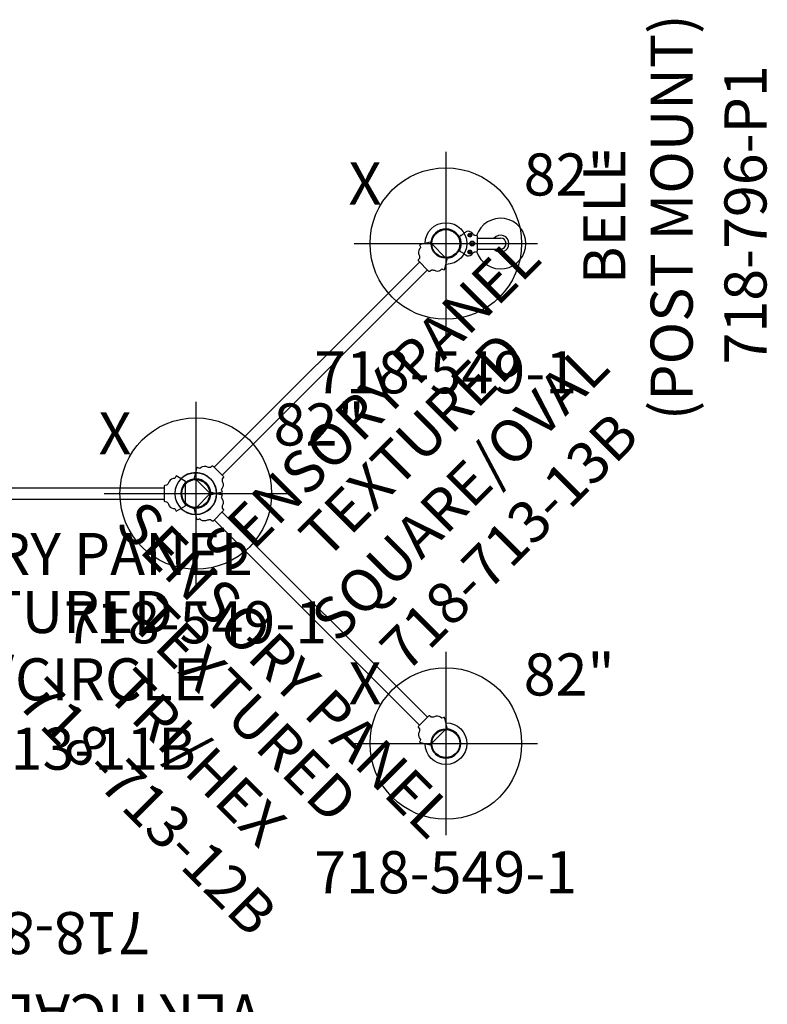
# Model space of a CAD drawing. Extents: x 4894 to 5167, y -5125 to -4824.
# Drawn here: x 5051 to 5140, y -4971 to -4854 of the extents above; entities that cross this region are included whole.
import ezdxf
from ezdxf.enums import TextEntityAlignment as Align

# ---------------------------------------------------------------- set-up
doc = ezdxf.new("R2010")
doc.units = 0
doc.header["$MEASUREMENT"] = 0
doc.linetypes.add('CENTER', pattern=[0.6, 0.375, -0.075, 0.075, -0.075])
doc.layers.get('0').update_dxf_attribs({"color": 5, "linetype": 'CONTINUOUS'})
doc.layers.add('Ft', color=1, linetype='CONTINUOUS', plot=False)
doc.layers.add('Node', color=7, linetype='CONTINUOUS', plot=False)
for name, color, linetype in [('PARTNO', 7, 'CONTINUOUS'), ('PHASE-1', 6, 'CONTINUOUS'), ('TXT', 7, 'CENTER')]:
    doc.layers.add(name, color=color, linetype=linetype)
doc.styles.add('ROMANS', font='ROMANS.SHX', dxfattribs={"height": 5})
doc.styles.add('SIMPLEX', font='simplex.shx')

# ---------------------------------------------------------------- blocks, each defined once
blk = doc.blocks.new('PARTNO')
at = {"layer": 'TXT', "style": 'ROMANS'}
blk.add_attdef('PARTNO', text='', height=5, dxfattribs=at).set_placement((0, 0), align=Align.CENTER)
blk = doc.blocks.new('2871311B')
for points in [[(-1.76, 40.26, -2.40029), (1.76, 40.26, -2.428144)], [(1.26, 40.79, 2.346663), (-1.26, 40.79, 2.485153)], [(-1.76, 1.74, 2.40029), (1.76, 1.74, 2.428144)], [(1.26, 1.21, -2.346663), (-1.26, 1.21, -2.485153)]]:
    blk.add_lwpolyline(points, format="xyb")
for points in [[(-1.45, 40.79), (-2.09, 39.68, 0.019006), (-1.79, 39.52, 0.262546), (-1.45, 38.86, -0.019205), (-1.11, 38.7, -0.089967), (-0.98, 38.54), (-0.95, 38.32, 0.37623), (-0.86, 38.24), (0.86, 38.24, 0.377718), (0.95, 38.32), (0.98, 38.54, -0.091545), (1.11, 38.7, -0.018481), (1.45, 38.86, 0.26318), (1.79, 39.52, 0.020077), (2.09, 39.68), (1.45, 40.79)], [(-1.45, 1.21), (-2.09, 2.33, -0.019006), (-1.79, 2.48, -0.262546), (-1.45, 3.14, 0.019205), (-1.11, 3.3, 0.089967), (-0.98, 3.46), (-0.95, 3.68, -0.37623), (-0.86, 3.76), (0.86, 3.76, -0.377718), (0.95, 3.68), (0.98, 3.46, 0.091545), (1.11, 3.3, 0.018481), (1.45, 3.14, -0.26318), (1.79, 2.48, -0.020077), (2.09, 2.33), (1.45, 1.21)]]:
    blk.add_lwpolyline(points, format="xyb", close=True)
for points in [[(-0.66, 38.24), (-0.66, 3.76)], [(0.66, 3.76), (0.66, 38.24)]]:
    blk.add_lwpolyline(points)
at = {"layer": 'Node'}
for p in [(0, 42), (0, 0)]:
    blk.add_point(p, dxfattribs=at)
at = {"layer": 'PARTNO'}
ref = blk.add_blockref('PARTNO', (32.81, 22.27), dxfattribs=dict(at, rotation=90))
ref.add_attrib('PARTNO', '718-713-11B', dxfattribs={"height": 5, "rotation": 90, "style": 'SIMPLEX'}).set_placement((32.81, 22.27), align=Align.CENTER)
at = {"layer": 'TXT', "style": 'SIMPLEX'}
for s, p in [('SENSORY PANEL', (7.83, 22.27)), ('STAR/CIRCLE', (22.72, 22.27)), ('TEXTURED', (14.72, 22.27))]:
    blk.add_text(s, height=5, rotation=90, dxfattribs=at).set_placement(p, align=Align.MIDDLE)
blk = doc.blocks.new('28549100')
for radius in [1.75, 1.66]:
    blk.add_circle((0, 0), radius)
at = {"layer": 'Ft'}
for p, q in [((0, 10.89), (0, -10.89)), ((-10.89, 0), (10.89, 0))]:
    blk.add_line(p, q, dxfattribs=at)
blk.add_circle((0, 0), 9, dxfattribs=at)
at = {"layer": 'Node'}
blk.add_point((0, 0), dxfattribs=at)
ref = blk.add_blockref('PARTNO', (-0.03, -17.79), dxfattribs=at)
ref.add_attrib('PARTNO', '718-549-1', dxfattribs={"height": 5, "style": 'SIMPLEX'}).set_placement((-0.03, -17.79), align=Align.CENTER)
at = {"layer": 'Ft', "style": 'SIMPLEX'}
blk.add_text('82"', height=5, dxfattribs=at).set_placement((14.65, 7.56), align=Align.MIDDLE)
blk.add_text('X', height=5, dxfattribs=at).set_placement((-11.55, 4.64))
blk = doc.blocks.new('28815330')
for p, q in [((-0.5, 8.18), (-0.5, 18.68)), ((0.5, 18.68), (-0.5, 18.68)), ((0.5, 8.18), (0.5, 18.68)), ((0.5, 10.66), (8.62, 10.66)), ((9.27, 10), (9.27, -10)), ((0.5, 9.34), (8.62, 9.34)), ((7.96, 9.34), (7.96, -9.34)), ((-0.66, 7.75), (-0.66, -7.75)), ((0.66, 7.75), (0.66, -7.75)), ((-0.5, -8.18), (-0.5, -18.68)), ((0.5, -8.18), (0.5, -18.68)), ((0.5, -9.34), (8.62, -9.34)), ((0.5, -10.66), (8.62, -10.66)), ((0.5, -18.68), (-0.5, -18.68))]:
    blk.add_line(p, q)
for centre, start, end in [((8.62, 10), 270, 90), ((0, 7.75), 0, 180), ((0, -7.75), 180, 0), ((8.62, -10), 270, 90)]:
    blk.add_arc(centre, 0.657, start, end)
at = {"layer": 'Ft'}
for p, q in [((8.62, 18.5), (8.62, 1.5)), ((17.12, 10), (0.12, 10)), ((8.62, -1.5), (8.62, -18.5)), ((17.12, -10), (0.12, -10))]:
    blk.add_line(p, q, dxfattribs=at)
for centre in [(8.62, 10), (8.62, -10)]:
    blk.add_circle(centre, 6, dxfattribs=at)
at = {"layer": 'Node'}
blk.add_point((0, 0), dxfattribs=at)
at = {"layer": 'PARTNO'}
ref = blk.add_blockref('PARTNO', (30.26, 0.04), dxfattribs=dict(at, rotation=90))
ref.add_attrib('PARTNO', '718-815-3', dxfattribs={"color": 0, "height": 5, "rotation": 90, "style": 'SIMPLEX'}).set_placement((30.26, 0.04), align=Align.CENTER)
at = {"layer": 'TXT', "style": 'SIMPLEX'}
blk.add_text('VERTICAL LADDER', height=5, rotation=90, dxfattribs=at).set_placement((18.63, 0.04), align=Align.MIDDLE)
blk = doc.blocks.new('2871312B')
for points in [[(-1.76, 40.26, -2.40029), (1.76, 40.26, -2.428144)], [(1.26, 40.79, 2.346663), (-1.26, 40.79, 2.485153)], [(-1.76, 1.74, 2.40029), (1.76, 1.74, 2.428144)], [(1.26, 1.21, -2.346663), (-1.26, 1.21, -2.485153)]]:
    blk.add_lwpolyline(points, format="xyb")
for points in [[(-1.45, 40.79), (-2.09, 39.68, 0.019006), (-1.79, 39.52, 0.262546), (-1.45, 38.86, -0.019205), (-1.11, 38.7, -0.089967), (-0.98, 38.54), (-0.95, 38.32, 0.37623), (-0.86, 38.24), (0.86, 38.24, 0.377718), (0.95, 38.32), (0.98, 38.54, -0.091545), (1.11, 38.7, -0.018481), (1.45, 38.86, 0.26318), (1.79, 39.52, 0.020077), (2.09, 39.68), (1.45, 40.79)], [(-1.45, 1.21), (-2.09, 2.33, -0.019006), (-1.79, 2.48, -0.262546), (-1.45, 3.14, 0.019205), (-1.11, 3.3, 0.089967), (-0.98, 3.46), (-0.95, 3.68, -0.37623), (-0.86, 3.76), (0.86, 3.76, -0.377718), (0.95, 3.68), (0.98, 3.46, 0.091545), (1.11, 3.3, 0.018481), (1.45, 3.14, -0.26318), (1.79, 2.48, -0.020077), (2.09, 2.33), (1.45, 1.21)]]:
    blk.add_lwpolyline(points, format="xyb", close=True)
for points in [[(-0.66, 38.24), (-0.66, 3.76)], [(0.66, 3.76), (0.66, 38.24)]]:
    blk.add_lwpolyline(points)
at = {"layer": 'Node'}
for p in [(0, 42), (0, 0)]:
    blk.add_point(p, dxfattribs=at)
at = {"layer": 'PARTNO'}
ref = blk.add_blockref('PARTNO', (32.81, 22.27), dxfattribs=dict(at, rotation=90))
ref.add_attrib('PARTNO', '718-713-12B', dxfattribs={"height": 5, "rotation": 90, "style": 'SIMPLEX'}).set_placement((32.81, 22.27), align=Align.CENTER)
at = {"layer": 'TXT', "style": 'SIMPLEX'}
for s, p in [('SENSORY PANEL', (7.83, 22.27)), ('TEXTURED', (14.72, 22.27)), ('TRI/HEX', (22.72, 22.27))]:
    blk.add_text(s, height=5, rotation=90, dxfattribs=at).set_placement(p, align=Align.MIDDLE)
blk = doc.blocks.new('2871313B')
for points in [[(-1.76, 40.26, -2.40029), (1.76, 40.26, -2.428144)], [(1.26, 40.79, 2.346663), (-1.26, 40.79, 2.485153)], [(-1.76, 1.74, 2.40029), (1.76, 1.74, 2.428144)], [(1.26, 1.21, -2.346663), (-1.26, 1.21, -2.485153)]]:
    blk.add_lwpolyline(points, format="xyb")
for points in [[(-1.45, 40.79), (-2.09, 39.68, 0.019006), (-1.79, 39.52, 0.262546), (-1.45, 38.86, -0.019205), (-1.11, 38.7, -0.089967), (-0.98, 38.54), (-0.95, 38.32, 0.37623), (-0.86, 38.24), (0.86, 38.24, 0.377718), (0.95, 38.32), (0.98, 38.54, -0.091545), (1.11, 38.7, -0.018481), (1.45, 38.86, 0.26318), (1.79, 39.52, 0.020077), (2.09, 39.68), (1.45, 40.79)], [(-1.45, 1.21), (-2.09, 2.33, -0.019006), (-1.79, 2.48, -0.262546), (-1.45, 3.14, 0.019205), (-1.11, 3.3, 0.089967), (-0.98, 3.46), (-0.95, 3.68, -0.37623), (-0.86, 3.76), (0.86, 3.76, -0.377718), (0.95, 3.68), (0.98, 3.46, 0.091545), (1.11, 3.3, 0.018481), (1.45, 3.14, -0.26318), (1.79, 2.48, -0.020077), (2.09, 2.33), (1.45, 1.21)]]:
    blk.add_lwpolyline(points, format="xyb", close=True)
for points in [[(-0.66, 38.24), (-0.66, 3.76)], [(0.66, 3.76), (0.66, 38.24)]]:
    blk.add_lwpolyline(points)
at = {"layer": 'Node'}
for p in [(0, 42), (0, 0)]:
    blk.add_point(p, dxfattribs=at)
at = {"layer": 'PARTNO'}
ref = blk.add_blockref('PARTNO', (32.81, 22.27), dxfattribs=dict(at, rotation=90))
ref.add_attrib('PARTNO', '718-713-13B', dxfattribs={"height": 5, "rotation": 90, "style": 'SIMPLEX'}).set_placement((32.81, 22.27), align=Align.CENTER)
at = {"layer": 'TXT', "style": 'SIMPLEX'}
for s, p in [('SENSORY PANEL', (7.83, 22.27)), ('SQUARE/OVAL', (22.72, 22.27)), ('TEXTURED', (14.72, 22.27))]:
    blk.add_text(s, height=5, rotation=90, dxfattribs=at).set_placement(p, align=Align.MIDDLE)
blk = doc.blocks.new('28796P10')
for p, q in [((2.51, 1.44), (2.2, 1.27)), ((1.62, 0.88), (1.73, 0.95)), ((1.8, 0.97), (1.9, 1.03)), ((2.8, 1.08), (2.76, 1)), ((2.76, 1), (2.8, 0.92)), ((2.9, 1.08), (2.8, 1.08)), ((2.8, 0.92), (2.9, 0.92)), ((2.94, 1), (2.9, 1.08)), ((2.9, 0.92), (2.94, 1)), ((2.94, 0.11), (3.12, 0.22)), ((2.94, -0.11), (2.94, 0.11)), ((3.12, 0.22), (3.31, 0.11)), ((3.31, 0.11), (3.31, -0.11)), ((3.47, 0.98), (3.71, 0.94)), ((3.74, 0.66), (6.5, 0.66)), ((3.75, 0.66), (3.75, 0.9)), ((1.62, -0.89), (1.73, -0.95)), ((1.8, -0.98), (1.9, -1.03)), ((2.8, -0.92), (2.76, -1)), ((2.76, -1), (2.8, -1.08)), ((2.9, -0.92), (2.8, -0.92)), ((2.8, -1.08), (2.9, -1.08)), ((2.94, -1), (2.9, -0.92)), ((2.9, -1.08), (2.94, -1)), ((3.12, -0.22), (2.94, -0.11)), ((3.31, -0.11), (3.12, -0.22)), ((3.47, -0.98), (3.71, -0.94)), ((3.74, -0.66), (6.5, -0.66)), ((3.75, -0.9), (3.75, -0.67)), ((2.3, -1.32), (2.2, -1.26)), ((2.3, -1.32), (2.3, -1.33)), ((2.49, -1.44), (2.3, -1.33))]:
    blk.add_line(p, q)
for points in [[(1.9, 1.03), (1.97, 1.08), (2.03, 1.12), (2.08, 1.16), (2.13, 1.19), (2.16, 1.22), (2.18, 1.24), (2.2, 1.26), (2.2, 1.27)], [(2.51, 1.44), (2.51, 1.44), (2.51, 1.45)], [(1.62, 0.88), (1.62, 0.88), (1.62, 0.87), (1.62, 0.87), (1.62, 0.87), (1.62, 0.87), (1.62, 0.86), (1.62, 0.86), (1.62, 0.86), (1.62, 0.86), (1.62, 0.86), (1.62, 0.85), (1.62, 0.85), (1.62, 0.85), (1.62, 0.85), (1.62, 0.84), (1.63, 0.84), (1.63, 0.84), (1.63, 0.84), (1.63, 0.83)], [(1.62, 0.88), (1.62, 0.88), (1.62, 0.88)], [(1.8, 0.97), (1.79, 0.97), (1.78, 0.96), (1.77, 0.96), (1.76, 0.95), (1.75, 0.95), (1.75, 0.95), (1.75, 0.95), (1.73, 0.95)], [(3.21, 1.15), (3.24, 1.1), (3.29, 1.05), (3.35, 1.02), (3.41, 0.99), (3.47, 0.98)], [(3.71, 0.94), (3.72, 0.94), (3.73, 0.93), (3.74, 0.92), (3.74, 0.91), (3.75, 0.9)], [(3.75, 0.66), (3.74, 0.65), (3.73, 0.62), (3.73, 0.58), (3.72, 0.51), (3.72, 0.43), (3.72, 0.33), (3.71, 0.23), (3.71, 0.12), (3.71, 0), (3.71, -0.12), (3.71, -0.23), (3.72, -0.33), (3.72, -0.43), (3.72, -0.51), (3.73, -0.58), (3.73, -0.62), (3.74, -0.65), (3.75, -0.67)], [(1.63, -0.84), (1.63, -0.84), (1.62, -0.84), (1.62, -0.84), (1.62, -0.85), (1.62, -0.85), (1.62, -0.85), (1.62, -0.85), (1.62, -0.86), (1.62, -0.86), (1.62, -0.86), (1.62, -0.86), (1.62, -0.86), (1.62, -0.87), (1.62, -0.87), (1.62, -0.87), (1.62, -0.87), (1.62, -0.88), (1.61, -0.88), (1.61, -0.88), (1.61, -0.88)], [(1.62, -0.89), (1.62, -0.88), (1.61, -0.88)], [(1.8, -0.98), (1.79, -0.97), (1.78, -0.97), (1.77, -0.96), (1.76, -0.96), (1.75, -0.95), (1.75, -0.95), (1.74, -0.95), (1.73, -0.95)], [(1.9, -1.03), (1.96, -1.08), (2.02, -1.12), (2.07, -1.15), (2.11, -1.18), (2.14, -1.21), (2.17, -1.23), (2.19, -1.25), (2.2, -1.26)], [(3.21, -1.15), (3.24, -1.1), (3.29, -1.05), (3.35, -1.02), (3.41, -0.99), (3.47, -0.98)], [(3.75, -0.9), (3.74, -0.91), (3.74, -0.92), (3.73, -0.93), (3.72, -0.94), (3.71, -0.94)], [(2.5, -1.44), (2.5, -1.44), (2.49, -1.44)], [(2.5, -1.44), (2.5, -1.44), (2.5, -1.44)]]:
    blk.add_lwpolyline(points)
for centre, radius in [((2.85, 1), 0.233), ((2.85, 1), 0.134), ((3.12, 0), 0.297), ((2.85, -1), 0.233), ((2.85, -1), 0.134)]:
    blk.add_circle(centre, radius)
for centre, radius, start, end in [((6.5, 0), 3, 198.4932, 161.5068), ((2.65, 0.81), 0.65, 31.5848, 102.3537), ((0, 0), 1.83, 332.8278, 27.0435), ((6.5, 0), 1, 221.1225, 138.8775), ((6.5, 0), 0.657, 270, 90), ((2.65, -0.81), 0.65, 256.9152, 328.4152)]:
    blk.add_arc(centre, radius, start, end)
at = {"layer": 'Node'}
blk.add_point((0, 0), dxfattribs=at)
at = {"layer": 'PARTNO'}
ref = blk.add_blockref('PARTNO', (38.08, 3.41), dxfattribs=dict(at, rotation=90))
ref.add_attrib('PARTNO', '718-796-P1', dxfattribs={"height": 5, "rotation": 90, "style": 'SIMPLEX'}).set_placement((38.08, 3.41), align=Align.CENTER)
at = {"layer": 'TXT', "style": 'SIMPLEX'}
for s, p in [('(POST MOUNT)', (27.46, 3.12)), ('BELL', (19.46, 3.12))]:
    blk.add_text(s, height=5, rotation=90, dxfattribs=at).set_placement(p, align=Align.MIDDLE)

msp = doc.modelspace()

# ---------------------------------------------------------------- block references
at = {"layer": 'PHASE-1'}
for name, p in [('28796P10', (5101.56, -4880.99)), ('28549100', (5101.56, -4880.99)), ('28549100', (5071.87, -4910.69)), ('28549100', (5101.56, -4940.39))]:
    msp.add_blockref(name, p, dxfattribs=at)
for name, p, rotation in [('2871313B', (5071.87, -4910.69), 315), ('2871312B', (5071.87, -4910.69), 225), ('2871311B', (5029.86, -4910.69), 270), ('28815330', (5050.86, -4990.68, 36), 90)]:
    msp.add_blockref(name, p, dxfattribs=dict(at, rotation=rotation))

doc.saveas('drawing.dxf')
